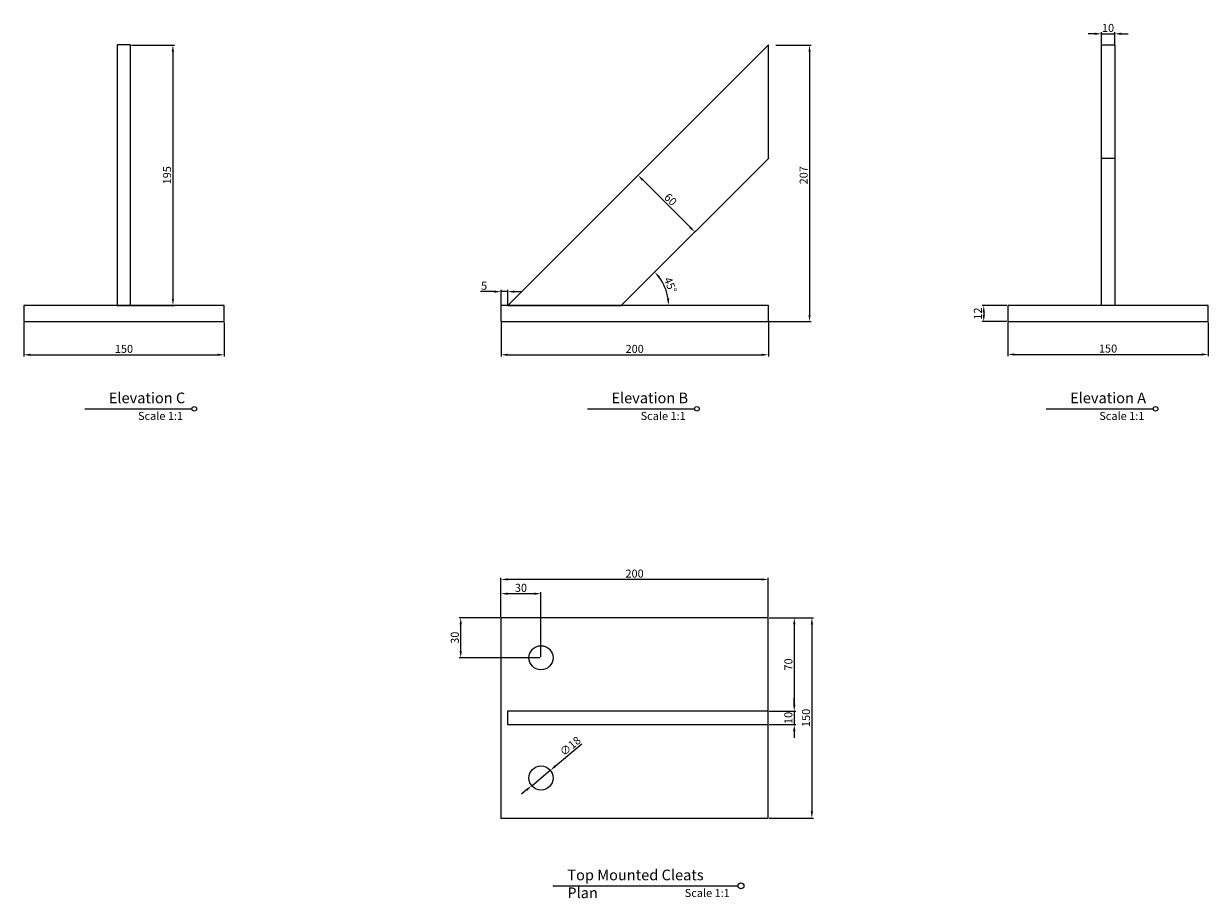
# Model space of a CAD drawing. Units: millimetres. Extents: x -357 to 529, y -60 to 595.
import ezdxf
from ezdxf.enums import TextEntityAlignment as Align

# ---------------------------------------------------------------- set-up
doc = ezdxf.new("R2010")
doc.units = ezdxf.units.MM
doc.layers.add('Layer1', color=8, linetype='Continuous')
doc.styles.add('Tahoma', font='TAHOMA.TTF')
doc.dimstyles.new('ISO-25', dxfattribs={"dimtxt": 2.5, "dimasz": 2.5, "dimexe": 1.25, "dimexo": 0.625, "dimtad": 1, "dimtxsty": 'Standard', "dimcen": 2.5, "dimadec": 0, "dimazin": 0, "dimtfac": 1, "dimtmove": 0, "dimatfit": 3, "dimfxl": 1, "dimarcsym": 0})

# ---------------------------------------------------------------- blocks, each defined once
blk = doc.blocks.new('*D1')
at = {"layer": 'Defpoints', "color": 0}
for p in [(200, 150), (200, 80), (219.49, 80)]:
    blk.add_point(p, dxfattribs=at)
at = {"layer": 'Layer1', "color": 0, "lineweight": -2}
for p, q in [((200.62, 150), (220.74, 150)), ((219.49, 145), (219.49, 85)), ((200.62, 80), (220.74, 80))]:
    blk.add_line(p, q, dxfattribs=at)
at = {"layer": 'Layer1', "color": 0}
for points in [[(218.66, 145), (220.33, 145), (219.49, 150)], [(218.66, 85), (220.33, 85), (219.49, 80)]]:
    blk.add_solid(points, dxfattribs=at)
at = {"layer": 'Layer1', "color": 0, "insert": (215.87, 115), "char_height": 6, "attachment_point": 5, "rotation": 90}
blk.add_mtext('70', dxfattribs=at)
blk = doc.blocks.new('*D2')
at = {"layer": 'Defpoints', "color": 0}
for p in [(200, 150), (200, 0), (232.64, 0)]:
    blk.add_point(p, dxfattribs=at)
at = {"layer": 'Layer1', "color": 0, "lineweight": -2}
for p, q in [((200.62, 150), (233.89, 150)), ((232.64, 145), (232.64, 5)), ((200.62, 0), (233.89, 0))]:
    blk.add_line(p, q, dxfattribs=at)
at = {"layer": 'Layer1', "color": 0}
for points in [[(231.8, 145), (233.47, 145), (232.64, 150)], [(231.8, 5), (233.47, 5), (232.64, 0)]]:
    blk.add_solid(points, dxfattribs=at)
at = {"layer": 'Layer1', "color": 0, "insert": (229.01, 75), "char_height": 6, "attachment_point": 5, "rotation": 90}
blk.add_mtext('150', dxfattribs=at)
blk = doc.blocks.new('*D4')
at = {"layer": 'Defpoints', "color": 0}
for p in [(-30.05, 150), (0, 150), (30, 120)]:
    blk.add_point(p, dxfattribs=at)
at = {"layer": 'Layer1', "color": 0, "lineweight": -2}
for p, q in [((-0.62, 150), (-31.3, 150)), ((-30.05, 125), (-30.05, 145)), ((29.38, 120), (-31.3, 120))]:
    blk.add_line(p, q, dxfattribs=at)
at = {"layer": 'Layer1', "color": 0}
for points in [[(-30.88, 145), (-29.21, 145), (-30.05, 150)], [(-30.88, 125), (-29.21, 125), (-30.05, 120)]]:
    blk.add_solid(points, dxfattribs=at)
at = {"layer": 'Layer1', "color": 0, "insert": (-33.67, 135), "char_height": 6, "attachment_point": 5, "rotation": 90}
blk.add_mtext('30', dxfattribs=at)
blk = doc.blocks.new('*D5')
at = {"layer": 'Defpoints', "color": 0}
for p in [(0, 167.93), (0, 150), (30, 120)]:
    blk.add_point(p, dxfattribs=at)
at = {"layer": 'Layer1', "color": 0, "lineweight": -2}
for p, q in [((0, 150.62), (0, 169.18)), ((30, 120.62), (30, 169.18)), ((25, 167.93), (5, 167.93))]:
    blk.add_line(p, q, dxfattribs=at)
at = {"layer": 'Layer1', "color": 0}
for points in [[(5, 168.76), (5, 167.09), (0, 167.93)], [(25, 168.76), (25, 167.09), (30, 167.93)]]:
    blk.add_solid(points, dxfattribs=at)
at = {"layer": 'Layer1', "color": 0, "insert": (15, 171.55), "char_height": 6, "attachment_point": 5}
blk.add_mtext('30', dxfattribs=at)
blk = doc.blocks.new('*D6')
at = {"layer": 'Defpoints', "color": 0}
for p in [(200.62, 80), (200, 70), (219.47, 70)]:
    blk.add_point(p, dxfattribs=at)
at = {"layer": 'Layer1', "color": 0, "lineweight": -2}
for p, q in [((219.47, 85), (219.47, 90)), ((201.25, 80), (220.72, 80)), ((219.47, 80), (219.47, 70)), ((200.62, 70), (220.72, 70)), ((219.47, 65), (219.47, 60))]:
    blk.add_line(p, q, dxfattribs=at)
at = {"layer": 'Layer1', "color": 0}
for points in [[(218.63, 85), (220.3, 85), (219.47, 80)], [(218.63, 65), (220.3, 65), (219.47, 70)]]:
    blk.add_solid(points, dxfattribs=at)
at = {"layer": 'Layer1', "color": 0, "insert": (215.84, 75), "char_height": 6, "attachment_point": 5, "rotation": 90}
blk.add_mtext('10', dxfattribs=at)
blk = doc.blocks.new('*D7')
at = {"layer": 'Defpoints', "color": 0}
for p in [(0, 178.6), (0, 150), (200, 150)]:
    blk.add_point(p, dxfattribs=at)
at = {"layer": 'Layer1', "color": 0, "lineweight": -2}
for p, q in [((0, 150.62), (0, 179.85)), ((195, 178.6), (5, 178.6)), ((200, 150.62), (200, 179.85))]:
    blk.add_line(p, q, dxfattribs=at)
at = {"layer": 'Layer1', "color": 0}
for points in [[(5, 179.43), (5, 177.77), (0, 178.6)], [(195, 179.43), (195, 177.77), (200, 178.6)]]:
    blk.add_solid(points, dxfattribs=at)
at = {"layer": 'Layer1', "color": 0, "insert": (100, 182.22), "char_height": 6, "attachment_point": 5}
blk.add_mtext('200', dxfattribs=at)
blk = doc.blocks.new('*D8')
at = {"layer": 'Defpoints', "color": 0}
for p in [(0.08, 371.6), (200.08, 371.6), (200.08, 346.75)]:
    blk.add_point(p, dxfattribs=at)
at = {"layer": 'Layer1', "color": 0, "lineweight": -2}
for p, q in [((0.08, 370.98), (0.08, 345.5)), ((200.08, 370.98), (200.08, 345.5)), ((5.08, 346.75), (195.08, 346.75))]:
    blk.add_line(p, q, dxfattribs=at)
at = {"layer": 'Layer1', "color": 0}
for points in [[(5.08, 347.58), (5.08, 345.91), (0.08, 346.75)], [(195.08, 347.58), (195.08, 345.91), (200.08, 346.75)]]:
    blk.add_solid(points, dxfattribs=at)
at = {"layer": 'Layer1', "color": 0, "insert": (100.08, 350.37), "char_height": 6, "attachment_point": 5}
blk.add_mtext('200', dxfattribs=at)
blk = doc.blocks.new('*D9')
at = {"layer": 'Defpoints', "color": 0}
for p in [(-356.98, 371.6), (-206.98, 371.6), (-206.98, 346.76)]:
    blk.add_point(p, dxfattribs=at)
at = {"layer": 'Layer1', "color": 0, "lineweight": -2}
for p, q in [((-356.98, 370.98), (-356.98, 345.51)), ((-206.98, 370.98), (-206.98, 345.51)), ((-351.98, 346.76), (-211.98, 346.76))]:
    blk.add_line(p, q, dxfattribs=at)
at = {"layer": 'Layer1', "color": 0}
for points in [[(-351.98, 347.59), (-351.98, 345.92), (-356.98, 346.76)], [(-211.98, 347.59), (-211.98, 345.92), (-206.98, 346.76)]]:
    blk.add_solid(points, dxfattribs=at)
at = {"layer": 'Layer1', "color": 0, "insert": (-281.98, 350.38), "char_height": 6, "attachment_point": 5}
blk.add_mtext('150', dxfattribs=at)
blk = doc.blocks.new('*D10')
at = {"layer": 'Defpoints', "color": 0}
for p in [(-276.98, 578.6), (-276.98, 383.6), (-245.36, 383.6)]:
    blk.add_point(p, dxfattribs=at)
at = {"layer": 'Layer1', "color": 0, "lineweight": -2}
for p, q in [((-276.36, 578.6), (-244.11, 578.6)), ((-245.36, 573.6), (-245.36, 388.6)), ((-276.36, 383.6), (-244.11, 383.6))]:
    blk.add_line(p, q, dxfattribs=at)
at = {"layer": 'Layer1', "color": 0}
for points in [[(-246.19, 573.6), (-244.52, 573.6), (-245.36, 578.6)], [(-246.19, 388.6), (-244.52, 388.6), (-245.36, 383.6)]]:
    blk.add_solid(points, dxfattribs=at)
at = {"layer": 'Layer1', "color": 0, "insert": (-248.98, 481.1), "char_height": 6, "attachment_point": 5, "rotation": 90}
blk.add_mtext('195', dxfattribs=at)
blk = doc.blocks.new('*D11')
at = {"layer": 'Defpoints', "color": 0}
for p in [(205, 578.6), (200.08, 371.6), (230.88, 371.6)]:
    blk.add_point(p, dxfattribs=at)
at = {"layer": 'Layer1', "color": 0, "lineweight": -2}
for p, q in [((205.63, 578.6), (232.13, 578.6)), ((230.88, 573.6), (230.88, 376.6)), ((200.7, 371.6), (232.13, 371.6))]:
    blk.add_line(p, q, dxfattribs=at)
at = {"layer": 'Layer1', "color": 0}
for points in [[(230.05, 573.6), (231.71, 573.6), (230.88, 578.6)], [(230.05, 376.6), (231.71, 376.6), (230.88, 371.6)]]:
    blk.add_solid(points, dxfattribs=at)
at = {"layer": 'Layer1', "color": 0, "insert": (227.25, 481.1), "char_height": 6, "attachment_point": 5, "rotation": 90}
blk.add_mtext('207', dxfattribs=at)
blk = doc.blocks.new('*D13')
at = {"layer": 'Defpoints', "color": 0}
for p in [(379.2, 383.6), (361.22, 371.6), (379.2, 371.6)]:
    blk.add_point(p, dxfattribs=at)
at = {"layer": 'Layer1', "color": 0, "lineweight": -2}
for p, q in [((378.57, 383.6), (359.97, 383.6)), ((361.22, 378.6), (361.22, 376.6)), ((378.57, 371.6), (359.97, 371.6))]:
    blk.add_line(p, q, dxfattribs=at)
at = {"layer": 'Layer1', "color": 0}
for points in [[(360.39, 378.6), (362.06, 378.6), (361.22, 383.6)], [(360.39, 376.6), (362.06, 376.6), (361.22, 371.6)]]:
    blk.add_solid(points, dxfattribs=at)
at = {"layer": 'Layer1', "color": 0, "insert": (357.6, 377.6), "char_height": 6, "attachment_point": 5, "rotation": 90}
blk.add_mtext('12', dxfattribs=at)
blk = doc.blocks.new('*D14')
at = {"layer": 'Defpoints', "color": 0}
for p in [(200.08, 493.75), (124.23, 392.79), (0.08, 383.6), (89.93, 383.6), (200.08, 383.6)]:
    blk.add_point(p, dxfattribs=at)
at = {"layer": 'Layer1', "color": 0, "lineweight": -2}
blk.add_arc((89.93, 383.6), 35.51, 8.07402, 36.92598, dxfattribs=at)
at = {"layer": 'Layer1', "color": 0}
for points in [[(117.69, 404.39), (118.95, 405.48), (115.04, 408.71)], [(125.92, 388.65), (124.26, 388.53), (125.44, 383.6)]]:
    blk.add_solid(points, dxfattribs=at)
at = {"layer": 'Layer1', "color": 0, "insert": (126.09, 398.58), "char_height": 6, "attachment_point": 5, "rotation": 292.5}
blk.add_mtext('45°', dxfattribs=at)
blk = doc.blocks.new('*D15')
at = {"layer": 'Defpoints', "color": 0}
for p in [(459.2, 587), (449.2, 578.6), (459.2, 578.6)]:
    blk.add_point(p, dxfattribs=at)
at = {"layer": 'Layer1', "color": 0, "lineweight": -2}
for p, q in [((444.2, 587), (439.2, 587)), ((449.2, 579.23), (449.2, 588.25)), ((449.2, 587), (459.2, 587)), ((459.2, 579.23), (459.2, 588.25)), ((464.2, 587), (469.2, 587))]:
    blk.add_line(p, q, dxfattribs=at)
at = {"layer": 'Layer1', "color": 0}
for points in [[(444.2, 587.83), (444.2, 586.16), (449.2, 587)], [(464.2, 587.83), (464.2, 586.16), (459.2, 587)]]:
    blk.add_solid(points, dxfattribs=at)
at = {"layer": 'Layer1', "color": 0, "insert": (454.2, 590.62), "char_height": 6, "attachment_point": 5}
blk.add_mtext('10', dxfattribs=at)
blk = doc.blocks.new('*U17')
blk.add_line((-409.5, 0), (-6.3, 0))
blk.add_circle((0, 0), 6.35)
at = {"style": 'Tahoma', "flags": 8}
blk.add_attdef('DETAIL#', text='', height=3, dxfattribs=at).set_placement((0, 0), align=Align.MIDDLE_CENTER)
blk = doc.blocks.new('*U18')
blk.add_line((-299.3, 0), (-6.3, 0))
blk.add_circle((0, 0), 6.35)
at = {"style": 'Tahoma', "flags": 8}
blk.add_attdef('DETAIL#', text='', height=3, dxfattribs=at).set_placement((0, 0), align=Align.MIDDLE_CENTER)
blk = doc.blocks.new('*D19')
at = {"layer": 'Defpoints', "color": 0}
for p in [(379.2, 371.6), (529.2, 371.6), (529.2, 346.99)]:
    blk.add_point(p, dxfattribs=at)
at = {"layer": 'Layer1', "color": 0, "lineweight": -2}
for p, q in [((379.2, 370.98), (379.2, 345.74)), ((529.2, 370.98), (529.2, 345.74)), ((384.2, 346.99), (524.2, 346.99))]:
    blk.add_line(p, q, dxfattribs=at)
at = {"layer": 'Layer1', "color": 0}
for points in [[(384.2, 347.83), (384.2, 346.16), (379.2, 346.99)], [(524.2, 347.83), (524.2, 346.16), (529.2, 346.99)]]:
    blk.add_solid(points, dxfattribs=at)
at = {"layer": 'Layer1', "color": 0, "insert": (454.2, 350.62), "char_height": 6, "attachment_point": 5}
blk.add_mtext('150', dxfattribs=at)
blk = doc.blocks.new('*D20')
at = {"layer": 'Defpoints', "color": 0}
for p in [(36.93, 35.75), (23.07, 24.25)]:
    blk.add_point(p, dxfattribs=at)
at = {"layer": 'Layer1', "color": 0, "lineweight": -2}
for p, q in [((60.58, 55.36), (40.77, 38.94)), ((23.07, 24.25), (36.93, 35.75)), ((19.23, 21.06), (15.38, 17.87))]:
    blk.add_line(p, q, dxfattribs=at)
at = {"layer": 'Layer1', "color": 0}
for points in [[(40.24, 39.58), (41.31, 38.3), (36.93, 35.75)], [(18.69, 21.7), (19.76, 20.42), (23.07, 24.25)]]:
    blk.add_solid(points, dxfattribs=at)
at = {"layer": 'Layer1', "color": 0, "insert": (52.39, 53.29), "char_height": 6, "attachment_point": 5, "rotation": 39.67878}
blk.add_mtext('∅18', dxfattribs=at)
blk = doc.blocks.new('*D21')
at = {"layer": 'Defpoints', "color": 0}
for p in [(102.58, 481.1), (102.58, 481.1), (145.01, 438.68)]:
    blk.add_point(p, dxfattribs=at)
at = {"layer": 'Layer1', "color": 0, "lineweight": -2}
for p, q in [((103.02, 481.55), (103.46, 481.99)), ((141.47, 442.21), (106.11, 477.57)), ((145.45, 439.12), (145.89, 439.56))]:
    blk.add_line(p, q, dxfattribs=at)
at = {"layer": 'Layer1', "color": 0}
for points in [[(106.7, 478.16), (105.53, 476.98), (102.58, 481.1)], [(142.06, 442.8), (140.88, 441.62), (145.01, 438.68)]]:
    blk.add_solid(points, dxfattribs=at)
at = {"layer": 'Layer1', "color": 0, "insert": (126.36, 462.45), "char_height": 6, "attachment_point": 5, "rotation": 315}
blk.add_mtext('60', dxfattribs=at)
blk = doc.blocks.new('*D22')
at = {"layer": 'Defpoints', "color": 0}
for p in [(0.08, 394), (0.08, 383.6), (5.08, 383.6)]:
    blk.add_point(p, dxfattribs=at)
at = {"layer": 'Layer1', "color": 0, "lineweight": -2}
for p, q in [((-4.92, 394), (-15.17, 394)), ((0.08, 384.23), (0.08, 395.25)), ((5.08, 394), (0.08, 394)), ((5.08, 384.23), (5.08, 395.25)), ((10.08, 394), (15.08, 394))]:
    blk.add_line(p, q, dxfattribs=at)
at = {"layer": 'Layer1', "color": 0}
for points in [[(-4.92, 394.83), (-4.92, 393.17), (0.08, 394)], [(10.08, 394.83), (10.08, 393.17), (5.08, 394)]]:
    blk.add_solid(points, dxfattribs=at)
at = {"layer": 'Layer1', "color": 0, "insert": (-12.55, 397.63), "char_height": 6, "attachment_point": 5}
blk.add_mtext('5', dxfattribs=at)

msp = doc.modelspace()

# ---------------------------------------------------------------- linework, layer by layer
msp.add_line((200.079, 493.75), (200.079, 578.603))
for points in [[(-276.982, 383.603), (-276.982, 578.603), (-286.982, 578.603), (-286.982, 383.603), (-276.982, 383.603)], [(200.079, 578.603), (5.079, 383.603)], [(449.199, 383.603), (449.199, 578.603), (459.199, 578.603), (459.199, 383.603), (449.199, 383.603)], [(5.079, 383.603), (89.932, 383.603), (200.079, 493.75)], [(-356.982, 383.603), (-356.982, 371.603), (-206.982, 371.603), (-206.982, 383.603), (-356.982, 383.603)], [(0.079, 383.603), (0.079, 371.603), (200.079, 371.603), (200.079, 383.603), (0.079, 383.603)], [(379.199, 383.603), (379.199, 371.603), (529.199, 371.603), (529.199, 383.603), (379.199, 383.603)], [(0, 0), (200, 0), (200, 150), (0, 150), (0, 0)], [(5, 80), (5, 70), (200, 70), (200, 80), (5, 80)]]:
    msp.add_lwpolyline(points)
msp.add_lwpolyline([(449.199, 578.603), (459.199, 578.603), (459.199, 493.75), (449.199, 493.75)], close=True)
for centre in [(30, 120), (30, 30)]:
    msp.add_circle(centre, 9)

# ---------------------------------------------------------------- block references
at = {"layer": 'Layer1'}
for name, p, xscale, yscale, zscale in [('*U18', (-229.368, 306.285), 0.2732387167507113, 0.2732387167507113, 0.2732387167507113), ('*U18', (146.607, 306.285), 0.2732387167507113, 0.2732387167507113, 0.2732387167507113), ('*U18', (489.722, 306.285), 0.2732387167507113, 0.2732387167507113, 0.2732387167507113), ('*U17', (179.616, -50.763), 0.3435491007745668, 0.3435491007745668, 0.3435491007745668)]:
    msp.add_blockref(name, p, dxfattribs=dict(at, xscale=xscale, yscale=yscale, zscale=zscale))

# ---------------------------------------------------------------- texts
at = {"layer": 'Layer1', "attachment_point": 1}
for s, insert, char_height, width in [('{\\fTahoma|b0|i0|c134|p34;Elevation C}', (-293.322, 318.477), 8, 69.98835), ('{\\fTahoma|b0|i0|c134|p34;Elevation B}', (82.652, 318.477), 8, 69.98835), ('{\\fTahoma|b0|i0|c134|p34;Elevation A}', (425.768, 318.477), 8, 69.98835), ('{\\fTahoma|b0|i0|c134|p34;Scale 1:1}', (-271.468, 303.978), 6, 86.53297), ('{\\fTahoma|b0|i0|c134|p34;Scale 1:1}', (104.506, 303.978), 6, 86.53297), ('{\\fTahoma|b0|i0|c134|p34;Scale 1:1}', (447.621, 303.978), 6, 86.53297), ('{\\fTahoma|b0|i0|c134|p34;Top Mounted Cleats Plan}', (49.722, -38.571), 8, 120.19492), ('{\\fTahoma|b0|i0|c134|p34;Scale 1:1}', (137.515, -53.07), 6, 86.53297)]:
    msp.add_mtext(s, dxfattribs=dict(at, insert=insert, char_height=char_height, width=width))

# ---------------------------------------------------------------- dimensions: what is measured, and where the dimension line sits
at = {"layer": 'Layer1'}
dim = msp.add_linear_dim(base=(459.199, 586.995), p1=(449.199, 578.603), p2=(459.199, 578.603), dimstyle='ISO-25', override={"dimtxt": 6, "dimasz": 5}, dxfattribs=at)
dim.commit()
dim.dimension.update_dxf_attribs({"geometry": '*D15', "text_midpoint": (454.199, 586.995), "dimtype": 160})
for base, p1, p2, picture, middle in [((-245.357, 383.603), (-276.982, 578.603), (-276.982, 383.603), '*D10', (-248.982, 481.103)), ((361.224, 371.603), (379.199, 383.603), (379.199, 371.603), '*D13', (357.599, 377.603)), ((-30.047, 150), (30, 120), (0, 150), '*D4', (-33.672, 135)), ((219.495, 80), (200, 150), (200, 80), '*D1', (215.87, 115)), ((232.635, 0), (200, 150), (200, 0), '*D2', (229.01, 75)), ((219.467, 70), (200.625, 80), (200, 70), '*D6', (215.842, 75))]:
    dim = msp.add_linear_dim(base=base, p1=p1, p2=p2, angle=90, dimstyle='ISO-25', override={"dimtxt": 6, "dimasz": 5}, dxfattribs=at)
    dim.commit()
    dim.dimension.update_dxf_attribs({"geometry": picture, "text_midpoint": middle})
dim = msp.add_linear_dim(base=(230.88, 371.603), p1=(205, 578.603), p2=(200.079, 371.603), angle=90, dimstyle='ISO-25', override={"dimtxt": 6, "dimasz": 5}, dxfattribs=at)
dim.commit()
dim.dimension.update_dxf_attribs({"geometry": '*D11', "text_midpoint": (230.88, 481.103), "dimtype": 160})
dim = msp.add_angular_dim_2l(base=(124.233, 392.794), line1=((200.079, 383.603), (0.079, 383.603)), line2=((89.932, 383.603), (200.079, 493.75)), dimstyle='ISO-25', override={"dimtxt": 6, "dimasz": 5}, dxfattribs=at)
dim.commit()
dim.dimension.update_dxf_attribs({"geometry": '*D14', "text_midpoint": (126.089, 398.58)})
dim = msp.add_aligned_dim(p1=(145.006, 438.677), p2=(102.579, 481.103), distance=0, dimstyle='ISO-25', override={"dimtxt": 6, "dimasz": 5}, dxfattribs=at)
dim.commit()
dim.dimension.update_dxf_attribs({"geometry": '*D21', "text_midpoint": (126.356, 462.453)})
for base, p1, p2, picture, middle in [((0.079, 394.001), (5.079, 383.603), (0.079, 383.603), '*D22', (-12.546, 397.626)), ((-206.982, 346.757), (-356.982, 371.603), (-206.982, 371.603), '*D9', (-281.982, 350.382)), ((200.079, 346.746), (0.079, 371.603), (200.079, 371.603), '*D8', (100.079, 350.371)), ((529.199, 346.992), (379.199, 371.603), (529.199, 371.603), '*D19', (454.199, 350.617)), ((0, 178.599), (200, 150), (0, 150), '*D7', (100, 182.224)), ((0, 167.928), (30, 120), (0, 150), '*D5', (15, 171.553))]:
    dim = msp.add_linear_dim(base=base, p1=p1, p2=p2, dimstyle='ISO-25', override={"dimtxt": 6, "dimasz": 5}, dxfattribs=at)
    dim.commit()
    dim.dimension.update_dxf_attribs({"geometry": picture, "text_midpoint": middle})
dim = msp.add_diameter_dim_2p(p1=(23.073, 24.254), p2=(36.927, 35.746), dimstyle='ISO-25', override={"dimtxt": 6, "dimasz": 5}, dxfattribs=at)
dim.commit()
dim.dimension.update_dxf_attribs({"geometry": '*D20', "text_midpoint": (54.707, 50.497), "dimtype": 163})

doc.saveas('drawing.dxf')
